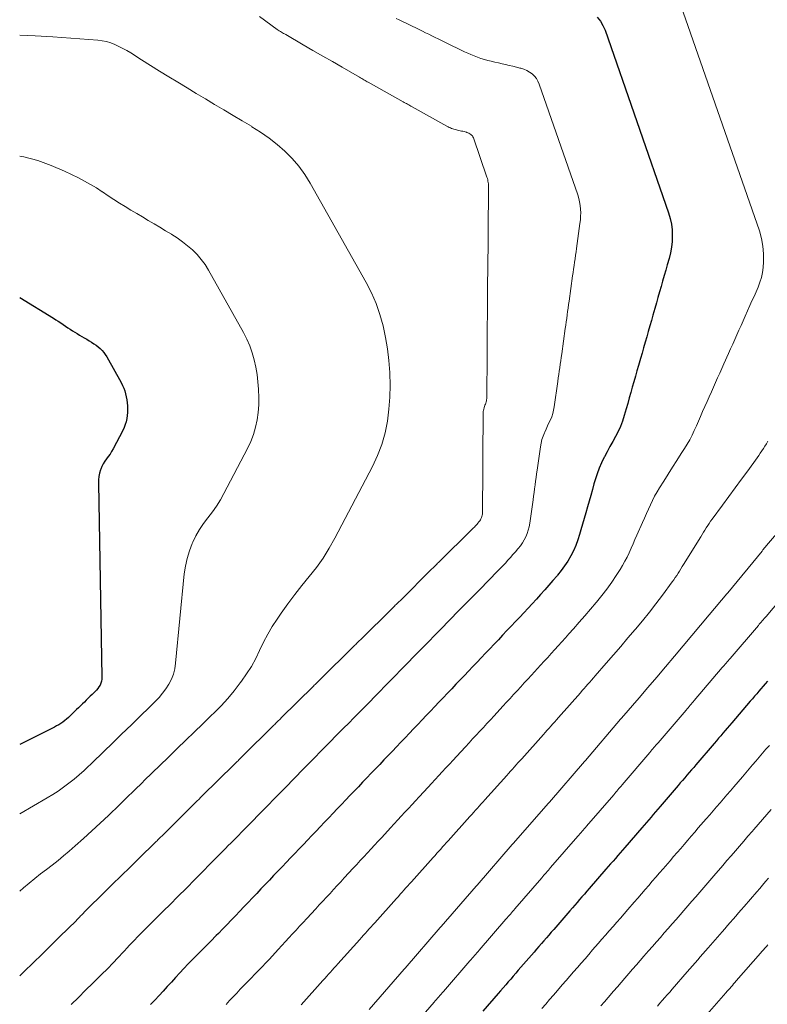
# Model space of a CAD drawing. Units: feet. Extents: x 1949998 to 1955036, y 560000 to 565000.
# Drawn here: x 1950000 to 1950066, y 560800 to 560887 of the extents above; entities that cross this region are included whole.
import ezdxf

# ---------------------------------------------------------------- set-up
doc = ezdxf.new("R2010")
doc.units = ezdxf.units.FT
doc.header["$LTSCALE"] = 100
doc.header["$MEASUREMENT"] = 0
doc.layers.add('CONTOUR INDEX', color=32, linetype='Continuous', lineweight=25)
doc.layers.add('CONTOUR INTERMEDIATE', color=40, linetype='Continuous', lineweight=15)

msp = doc.modelspace()

# ---------------------------------------------------------------- linework, layer by layer
at = {"layer": 'CONTOUR INDEX', "flags": 128}
for points, elevation in [([(1950050.822, 560886.854), (1950051.11, 560886.507), (1950051.337, 560886.117), (1950051.523, 560885.698), (1950057.103, 560869.639), (1950057.246, 560869.149), (1950057.354, 560868.654), (1950057.412, 560868.15), (1950057.437, 560867.64), (1950057.414, 560867.13), (1950057.363, 560866.623), (1950057.271, 560866.121), (1950057.152, 560865.624), (1950056.994, 560865.07), (1950056.857, 560864.59), (1950056.72, 560864.111), (1950056.583, 560863.631), (1950056.446, 560863.151), (1950056.309, 560862.672), (1950056.172, 560862.192), (1950056.035, 560861.713), (1950055.898, 560861.233), (1950055.73, 560860.642), (1950055.593, 560860.163), (1950055.456, 560859.684), (1950055.319, 560859.205), (1950055.182, 560858.726), (1950055.045, 560858.247), (1950054.909, 560857.768), (1950054.772, 560857.289), (1950054.636, 560856.81), (1950054.465, 560856.211), (1950054.329, 560855.733), (1950054.192, 560855.255), (1950054.056, 560854.777), (1950053.919, 560854.3), (1950053.782, 560853.822), (1950053.646, 560853.344), (1950053.509, 560852.867), (1950053.373, 560852.389), (1950053.202, 560851.791), (1950053.047, 560851.314), (1950052.872, 560850.845), (1950052.665, 560850.39), (1950052.437, 560849.944), (1950052.193, 560849.503), (1950051.952, 560849.062), (1950051.712, 560848.62), (1950051.473, 560848.177), (1950051.444, 560848.123), (1950051.208, 560847.645), (1950050.993, 560847.159), (1950050.81, 560846.661), (1950050.648, 560846.153), (1950050.544, 560845.79), (1950050.4, 560845.282), (1950050.256, 560844.774), (1950050.111, 560844.267), (1950049.967, 560843.759), (1950049.823, 560843.252), (1950049.678, 560842.744), (1950049.534, 560842.236), (1950049.389, 560841.729), (1950049.279, 560841.341), (1950049.121, 560840.851), (1950048.943, 560840.37), (1950048.732, 560839.902), (1950048.501, 560839.443), (1950048.24, 560838.999), (1950047.961, 560838.568), (1950047.657, 560838.154), (1950047.335, 560837.752), (1950047.289, 560837.698), (1950046.933, 560837.284), (1950046.574, 560836.87), (1950046.212, 560836.46), (1950045.848, 560836.051), (1950045.481, 560835.645), (1950045.112, 560835.241), (1950044.74, 560834.84), (1950044.365, 560834.441), (1950044.006, 560834.062), (1950043.63, 560833.665), (1950043.254, 560833.268), (1950042.878, 560832.87), (1950042.502, 560832.473), (1950042.126, 560832.075), (1950041.75, 560831.678), (1950041.374, 560831.28), (1950040.997, 560830.883), (1950040.627, 560830.493), (1950040.256, 560830.101), (1950039.885, 560829.71), (1950039.514, 560829.319), (1950039.142, 560828.928), (1950038.771, 560828.537), (1950038.399, 560828.147), (1950038.027, 560827.756), (1950037.654, 560827.366), (1950037.274, 560826.968), (1950036.901, 560826.578), (1950036.528, 560826.187), (1950036.155, 560825.796), (1950035.782, 560825.405), (1950035.41, 560825.014), (1950035.037, 560824.622), (1950034.665, 560824.231), (1950034.293, 560823.84), (1950033.912, 560823.44), (1950033.541, 560823.05), (1950033.169, 560822.66), (1950032.798, 560822.27), (1950032.426, 560821.881), (1950032.054, 560821.491), (1950031.682, 560821.102), (1950031.31, 560820.712), (1950030.939, 560820.322), (1950030.557, 560819.922), (1950030.185, 560819.532), (1950029.812, 560819.141), (1950029.44, 560818.751), (1950029.068, 560818.36), (1950028.695, 560817.97), (1950028.323, 560817.579), (1950027.951, 560817.188), (1950027.58, 560816.797), (1950027.2, 560816.398), (1950026.828, 560816.007), (1950026.457, 560815.616), (1950026.085, 560815.225), (1950025.713, 560814.834), (1950025.341, 560814.444), (1950024.969, 560814.053), (1950024.596, 560813.663), (1950024.224, 560813.272), (1950023.845, 560812.875), (1950023.472, 560812.484), (1950023.098, 560812.093), (1950022.725, 560811.702), (1950022.352, 560811.311), (1950021.98, 560810.92), (1950021.607, 560810.529), (1950021.234, 560810.137), (1950020.862, 560809.745), (1950020.485, 560809.348), (1950020.113, 560808.957), (1950019.741, 560808.566), (1950019.369, 560808.175), (1950018.997, 560807.784), (1950018.623, 560807.394), (1950018.248, 560807.006), (1950017.871, 560806.62), (1950017.493, 560806.235), (1950017.296, 560806.036), (1950016.822, 560805.557), (1950016.347, 560805.078), (1950015.873, 560804.599), (1950015.399, 560804.12), (1950015.215, 560803.934), (1950014.835, 560803.545), (1950014.458, 560803.153), (1950014.087, 560802.756), (1950013.719, 560802.356), (1950013.351, 560801.951), (1950012.988, 560801.551), (1950012.625, 560801.151), (1950012.262, 560800.752), (1950011.896, 560800.354), (1950011.527, 560799.96)], 980), ([(1950000, 560862.198), (1950002.975, 560860.367), (1950003.188, 560860.232), (1950003.399, 560860.095), (1950003.607, 560859.952), (1950003.812, 560859.807), (1950004.025, 560859.657), (1950004.227, 560859.52), (1950004.432, 560859.389), (1950004.64, 560859.261), (1950004.849, 560859.135), (1950005.059, 560859.01), (1950005.268, 560858.885), (1950005.478, 560858.759), (1950005.688, 560858.634), (1950005.897, 560858.508), (1950006.107, 560858.383), (1950006.316, 560858.258), (1950006.528, 560858.123), (1950006.72, 560857.989), (1950006.904, 560857.843), (1950007.081, 560857.689), (1950007.245, 560857.522), (1950007.398, 560857.346), (1950007.534, 560857.157), (1950007.658, 560856.959), (1950008.932, 560854.695), (1950009.053, 560854.457), (1950009.16, 560854.213), (1950009.247, 560853.961), (1950009.32, 560853.704), (1950009.375, 560853.442), (1950009.421, 560853.178), (1950009.452, 560852.912), (1950009.474, 560852.645), (1950009.475, 560852.625), (1950009.482, 560852.35), (1950009.477, 560852.076), (1950009.456, 560851.802), (1950009.422, 560851.529), (1950009.367, 560851.261), (1950009.294, 560850.998), (1950009.196, 560850.744), (1950009.081, 560850.496), (1950008.223, 560848.858), (1950008.093, 560848.629), (1950007.954, 560848.407), (1950007.801, 560848.193), (1950007.638, 560847.986), (1950007.482, 560847.777), (1950007.342, 560847.558), (1950007.228, 560847.324), (1950007.131, 560847.081), (1950007.109, 560847.014), (1950007.03, 560846.728), (1950006.97, 560846.439), (1950006.94, 560846.146), (1950006.93, 560845.849), (1950007.233, 560828.766), (1950007.223, 560828.589), (1950007.195, 560828.416), (1950007.141, 560828.249), (1950007.069, 560828.087), (1950006.977, 560827.933), (1950006.876, 560827.785), (1950006.763, 560827.647), (1950006.64, 560827.516), (1950006.554, 560827.432), (1950006.381, 560827.264), (1950006.209, 560827.096), (1950006.036, 560826.928), (1950005.863, 560826.76), (1950005.69, 560826.592), (1950005.517, 560826.424), (1950005.344, 560826.256), (1950005.171, 560826.088), (1950004.998, 560825.919), (1950004.826, 560825.752), (1950004.653, 560825.584), (1950004.48, 560825.416), (1950004.442, 560825.379), (1950004.286, 560825.233), (1950004.125, 560825.092), (1950003.959, 560824.957), (1950003.789, 560824.827), (1950003.613, 560824.705), (1950003.434, 560824.589), (1950003.249, 560824.482), (1950003.06, 560824.382), (1950000, 560822.843)], 1000), ([(1950065.81, 560828.425), (1950065.621, 560828.204), (1950065.432, 560827.984), (1950065.243, 560827.764), (1950065.055, 560827.543), (1950064.867, 560827.322), (1950064.679, 560827.101), (1950064.491, 560826.881), (1950064.302, 560826.66), (1950062.665, 560824.747), (1950062.473, 560824.522), (1950062.28, 560824.297), (1950062.088, 560824.072), (1950061.895, 560823.847), (1950061.703, 560823.622), (1950061.51, 560823.397), (1950061.317, 560823.172), (1950061.125, 560822.948), (1950059.515, 560821.071), (1950059.318, 560820.842), (1950059.122, 560820.612), (1950058.925, 560820.383), (1950058.728, 560820.153), (1950058.532, 560819.924), (1950058.335, 560819.694), (1950058.138, 560819.465), (1950057.941, 560819.235), (1950056.371, 560817.402), (1950056.17, 560817.167), (1950055.969, 560816.933), (1950055.767, 560816.699), (1950055.566, 560816.465), (1950055.365, 560816.231), (1950055.163, 560815.997), (1950054.961, 560815.763), (1950054.76, 560815.53), (1950053.253, 560813.787), (1950053.047, 560813.548), (1950052.84, 560813.309), (1950052.633, 560813.07), (1950052.426, 560812.832), (1950052.219, 560812.593), (1950052.012, 560812.355), (1950051.805, 560812.116), (1950051.598, 560811.878), (1950050.123, 560810.178), (1950049.911, 560809.934), (1950049.7, 560809.69), (1950049.488, 560809.447), (1950049.277, 560809.203), (1950049.065, 560808.96), (1950048.854, 560808.716), (1950048.642, 560808.473), (1950048.431, 560808.229), (1950047.003, 560806.583), (1950046.786, 560806.333), (1950046.57, 560806.083), (1950046.353, 560805.833), (1950046.137, 560805.583), (1950045.92, 560805.333), (1950045.703, 560805.083), (1950045.487, 560804.833), (1950045.27, 560804.583), (1950043.882, 560802.981), (1950043.661, 560802.725), (1950043.439, 560802.469), (1950043.217, 560802.213), (1950042.996, 560801.957), (1950042.774, 560801.701), (1950042.553, 560801.445), (1950042.331, 560801.189), (1950042.109, 560800.933), (1950040.765, 560799.381)], 960)]:
    msp.add_lwpolyline(points, dxfattribs=dict(at, elevation=elevation))
at = {"layer": 'CONTOUR INTERMEDIATE', "flags": 128}
for points, elevation in [([(1950057.319, 560890.433), (1950065.1, 560868.05), (1950065.287, 560867.382), (1950065.419, 560866.707), (1950065.467, 560866.021), (1950065.46, 560865.327), (1950065.423, 560864.823), (1950065.368, 560864.382), (1950065.283, 560863.948), (1950065.153, 560863.525), (1950064.994, 560863.11), (1950064.811, 560862.7), (1950064.629, 560862.29), (1950064.446, 560861.881), (1950064.263, 560861.472), (1950063.851, 560860.55), (1950063.668, 560860.139), (1950063.484, 560859.728), (1950063.301, 560859.317), (1950063.117, 560858.906), (1950062.934, 560858.495), (1950062.751, 560858.084), (1950062.568, 560857.673), (1950062.385, 560857.262), (1950061.978, 560856.346), (1950061.795, 560855.934), (1950061.611, 560855.522), (1950061.428, 560855.109), (1950061.245, 560854.697), (1950061.062, 560854.285), (1950060.879, 560853.873), (1950060.695, 560853.461), (1950060.511, 560853.049), (1950060.106, 560852.143), (1950059.921, 560851.729), (1950059.736, 560851.315), (1950059.552, 560850.901), (1950059.368, 560850.487), (1950059.175, 560850.078), (1950058.97, 560849.675), (1950058.747, 560849.282), (1950058.511, 560848.896), (1950058.227, 560848.452), (1950057.84, 560847.848), (1950057.454, 560847.244), (1950057.07, 560846.639), (1950056.686, 560846.034), (1950056.308, 560845.437), (1950056.09, 560845.074), (1950055.882, 560844.705), (1950055.691, 560844.327), (1950055.511, 560843.944), (1950055.339, 560843.556), (1950055.167, 560843.168), (1950054.995, 560842.781), (1950054.823, 560842.393), (1950054.325, 560841.275), (1950054.153, 560840.889), (1950053.982, 560840.503), (1950053.81, 560840.118), (1950053.639, 560839.732), (1950053.459, 560839.351), (1950053.268, 560838.975), (1950053.06, 560838.609), (1950052.841, 560838.249), (1950052.51, 560837.731), (1950052.105, 560837.125), (1950051.684, 560836.531), (1950051.239, 560835.955), (1950050.778, 560835.391), (1950050.73, 560835.335), (1950050.234, 560834.755), (1950049.735, 560834.178), (1950049.234, 560833.603), (1950048.73, 560833.029), (1950048.333, 560832.579), (1950048.025, 560832.233), (1950047.717, 560831.888), (1950047.406, 560831.545), (1950047.095, 560831.203), (1950046.782, 560830.862), (1950046.469, 560830.52), (1950046.157, 560830.179), (1950045.844, 560829.837), (1950045.036, 560828.954), (1950044.724, 560828.612), (1950044.411, 560828.27), (1950044.098, 560827.929), (1950043.786, 560827.588), (1950043.472, 560827.247), (1950043.159, 560826.906), (1950042.846, 560826.565), (1950042.532, 560826.225), (1950041.749, 560825.377), (1950041.436, 560825.037), (1950041.122, 560824.697), (1950040.807, 560824.358), (1950040.493, 560824.018), (1950040.179, 560823.679), (1950039.864, 560823.339), (1950039.55, 560823), (1950039.236, 560822.66), (1950038.45, 560821.808), (1950038.136, 560821.468), (1950037.822, 560821.128), (1950037.508, 560820.789), (1950037.194, 560820.449), (1950036.88, 560820.11), (1950036.566, 560819.771), (1950036.252, 560819.431), (1950035.938, 560819.091), (1950035.156, 560818.246), (1950034.842, 560817.906), (1950034.528, 560817.567), (1950034.214, 560817.228), (1950033.9, 560816.888), (1950033.586, 560816.549), (1950033.272, 560816.209), (1950032.958, 560815.87), (1950032.644, 560815.53), (1950031.86, 560814.68), (1950031.547, 560814.34), (1950031.233, 560814), (1950030.919, 560813.661), (1950030.606, 560813.321), (1950030.292, 560812.981), (1950029.979, 560812.641), (1950029.665, 560812.301), (1950029.352, 560811.961), (1950028.567, 560811.111), (1950028.253, 560810.771), (1950027.94, 560810.432), (1950027.626, 560810.092), (1950027.312, 560809.753), (1950026.998, 560809.414), (1950026.684, 560809.075), (1950026.37, 560808.735), (1950026.056, 560808.396), (1950025.267, 560807.543), (1950024.953, 560807.203), (1950024.64, 560806.864), (1950024.326, 560806.524), (1950024.012, 560806.185), (1950023.698, 560805.846), (1950023.385, 560805.506), (1950023.071, 560805.166), (1950022.758, 560804.826), (1950021.973, 560803.974), (1950021.659, 560803.636), (1950021.342, 560803.299), (1950021.023, 560802.965), (1950020.702, 560802.633), (1950020.377, 560802.3), (1950020.056, 560801.971), (1950019.736, 560801.642), (1950019.415, 560801.314), (1950019.097, 560800.983), (1950018.782, 560800.649), (1950018.471, 560800.312), (1950018.163, 560799.972)], 976), ([(1950021.114, 560886.905), (1950022.671, 560885.768), (1950022.759, 560885.706), (1950022.848, 560885.647), (1950022.94, 560885.591), (1950023.033, 560885.537), (1950023.128, 560885.484), (1950023.222, 560885.431), (1950023.315, 560885.378), (1950023.409, 560885.324), (1950024.954, 560884.43), (1950025.812, 560883.934), (1950026.67, 560883.437), (1950027.527, 560882.941), (1950028.385, 560882.444), (1950029.907, 560881.563), (1950030.003, 560881.507), (1950030.1, 560881.451), (1950030.197, 560881.396), (1950030.294, 560881.342), (1950030.391, 560881.287), (1950030.489, 560881.233), (1950030.586, 560881.178), (1950030.683, 560881.124), (1950033.753, 560879.409), (1950033.851, 560879.355), (1950033.948, 560879.3), (1950034.046, 560879.246), (1950034.143, 560879.192), (1950034.241, 560879.137), (1950034.338, 560879.083), (1950034.436, 560879.028), (1950034.534, 560878.974), (1950037.602, 560877.26), (1950037.7, 560877.208), (1950037.8, 560877.159), (1950037.902, 560877.114), (1950038.006, 560877.072), (1950038.111, 560877.034), (1950038.217, 560876.999), (1950038.324, 560876.969), (1950038.432, 560876.941), (1950038.546, 560876.915), (1950038.656, 560876.889), (1950038.767, 560876.864), (1950038.877, 560876.838), (1950038.993, 560876.811), (1950039.105, 560876.784), (1950039.216, 560876.757), (1950039.328, 560876.728), (1950039.355, 560876.721), (1950039.45, 560876.69), (1950039.541, 560876.652), (1950039.626, 560876.601), (1950039.707, 560876.543), (1950039.778, 560876.475), (1950039.84, 560876.4), (1950039.889, 560876.316), (1950039.929, 560876.225), (1950041.128, 560872.773), (1950041.163, 560872.661), (1950041.193, 560872.549), (1950041.216, 560872.435), (1950041.234, 560872.32), (1950041.246, 560872.204), (1950041.255, 560872.088), (1950041.26, 560871.971), (1950041.261, 560871.855), (1950041.229, 560867.9), (1950041.228, 560867.788), (1950041.227, 560867.676), (1950041.227, 560867.565), (1950041.226, 560867.453), (1950041.225, 560867.341), (1950041.225, 560867.23), (1950041.224, 560867.118), (1950041.223, 560867.006), (1950041.186, 560863.037), (1950041.185, 560862.926), (1950041.185, 560862.815), (1950041.184, 560862.703), (1950041.183, 560862.592), (1950041.183, 560862.48), (1950041.182, 560862.369), (1950041.181, 560862.257), (1950041.18, 560862.146), (1950041.148, 560858.174), (1950041.147, 560858.064), (1950041.146, 560857.953), (1950041.146, 560857.842), (1950041.145, 560857.731), (1950041.144, 560857.62), (1950041.143, 560857.51), (1950041.142, 560857.399), (1950041.141, 560857.288), (1950041.105, 560853.3), (1950041.098, 560853.196), (1950041.084, 560853.094), (1950041.058, 560852.993), (1950041.025, 560852.895), (1950040.986, 560852.797), (1950040.948, 560852.699), (1950040.912, 560852.601), (1950040.876, 560852.502), (1950040.869, 560852.481), (1950040.836, 560852.37), (1950040.811, 560852.259), (1950040.797, 560852.145), (1950040.79, 560852.03), (1950040.759, 560848.126), (1950040.758, 560848.003), (1950040.757, 560847.881), (1950040.756, 560847.758), (1950040.755, 560847.636), (1950040.755, 560847.513), (1950040.754, 560847.391), (1950040.753, 560847.268), (1950040.752, 560847.146), (1950040.725, 560843.238), (1950040.718, 560843.129), (1950040.704, 560843.023), (1950040.678, 560842.918), (1950040.644, 560842.815), (1950040.6, 560842.715), (1950040.55, 560842.62), (1950040.49, 560842.53), (1950040.424, 560842.443), (1950040.334, 560842.339), (1950040.257, 560842.251), (1950040.178, 560842.163), (1950040.098, 560842.077), (1950040.018, 560841.991), (1950039.936, 560841.906), (1950039.854, 560841.822), (1950039.77, 560841.739), (1950036.952, 560838.961), (1950036.868, 560838.878), (1950036.785, 560838.795), (1950036.701, 560838.712), (1950036.617, 560838.629), (1950036.534, 560838.546), (1950036.45, 560838.463), (1950036.367, 560838.38), (1950036.283, 560838.297), (1950033.472, 560835.507), (1950033.39, 560835.425), (1950033.307, 560835.344), (1950033.224, 560835.263), (1950033.141, 560835.181), (1950033.058, 560835.1), (1950032.975, 560835.019), (1950032.892, 560834.938), (1950032.809, 560834.856), (1950029.987, 560832.074), (1950029.904, 560831.992), (1950029.821, 560831.91), (1950029.738, 560831.828), (1950029.656, 560831.746), (1950029.573, 560831.664), (1950029.491, 560831.582), (1950029.408, 560831.5), (1950029.325, 560831.418), (1950026.507, 560828.632), (1950026.424, 560828.551), (1950026.342, 560828.469), (1950026.259, 560828.387), (1950026.177, 560828.305), (1950026.095, 560828.224), (1950026.013, 560828.142), (1950025.93, 560828.06), (1950025.848, 560827.979), (1950023.025, 560825.197), (1950022.942, 560825.115), (1950022.859, 560825.034), (1950022.776, 560824.952), (1950022.693, 560824.871), (1950022.61, 560824.79), (1950022.527, 560824.708), (1950022.444, 560824.627), (1950022.361, 560824.545), (1950019.547, 560821.756), (1950019.464, 560821.674), (1950019.382, 560821.592), (1950019.299, 560821.51), (1950019.217, 560821.427), (1950019.134, 560821.345), (1950019.052, 560821.263), (1950018.969, 560821.182), (1950018.886, 560821.1), (1950016.063, 560818.321), (1950015.98, 560818.239), (1950015.897, 560818.157), (1950015.814, 560818.075), (1950015.731, 560817.994), (1950015.648, 560817.912), (1950015.565, 560817.83), (1950015.482, 560817.748), (1950015.399, 560817.666), (1950012.586, 560814.877), (1950012.503, 560814.795), (1950012.42, 560814.714), (1950012.337, 560814.632), (1950012.255, 560814.55), (1950012.172, 560814.468), (1950012.089, 560814.387), (1950012.006, 560814.305), (1950011.923, 560814.224), (1950010.51, 560812.839), (1950009.72, 560812.065), (1950008.93, 560811.291), (1950008.14, 560810.518), (1950007.35, 560809.744), (1950005.932, 560808.357), (1950005.849, 560808.275), (1950005.767, 560808.191), (1950005.685, 560808.106), (1950005.605, 560808.02), (1950005.524, 560807.933), (1950005.445, 560807.848), (1950005.365, 560807.763), (1950005.285, 560807.679), (1950005.205, 560807.595), (1950005.124, 560807.512), (1950005.042, 560807.429), (1950004.96, 560807.347), (1950003.547, 560805.961), (1950002.758, 560805.187), (1950001.969, 560804.413), (1950001.179, 560803.639), (1950000.389, 560802.866), (1950000, 560802.485)], 988), ([(1950033.126, 560886.753), (1950033.406, 560886.616), (1950035.156, 560885.763), (1950035.437, 560885.626), (1950035.718, 560885.488), (1950035.999, 560885.351), (1950036.279, 560885.213), (1950036.56, 560885.076), (1950036.841, 560884.938), (1950037.122, 560884.801), (1950037.403, 560884.664), (1950039.144, 560883.817), (1950039.429, 560883.685), (1950039.716, 560883.558), (1950040.008, 560883.442), (1950040.302, 560883.331), (1950040.6, 560883.231), (1950040.9, 560883.138), (1950041.203, 560883.055), (1950041.508, 560882.979), (1950041.829, 560882.905), (1950042.14, 560882.832), (1950042.452, 560882.76), (1950042.763, 560882.688), (1950043.087, 560882.611), (1950043.402, 560882.535), (1950043.717, 560882.457), (1950044.031, 560882.378), (1950044.109, 560882.358), (1950044.376, 560882.271), (1950044.631, 560882.162), (1950044.87, 560882.02), (1950045.098, 560881.857), (1950045.298, 560881.663), (1950045.473, 560881.451), (1950045.611, 560881.214), (1950045.724, 560880.96), (1950049.115, 560871.214), (1950049.207, 560870.909), (1950049.281, 560870.601), (1950049.331, 560870.288), (1950049.362, 560869.971), (1950049.372, 560869.652), (1950049.369, 560869.334), (1950049.347, 560869.016), (1950049.312, 560868.699), (1950049.008, 560866.511), (1950048.966, 560866.208), (1950048.924, 560865.905), (1950048.881, 560865.602), (1950048.838, 560865.299), (1950048.794, 560864.996), (1950048.751, 560864.693), (1950048.708, 560864.39), (1950048.666, 560864.087), (1950048.352, 560861.866), (1950048.31, 560861.564), (1950048.267, 560861.261), (1950048.225, 560860.959), (1950048.183, 560860.656), (1950048.141, 560860.353), (1950048.099, 560860.051), (1950048.056, 560859.748), (1950048.014, 560859.446), (1950047.701, 560857.218), (1950047.659, 560856.916), (1950047.617, 560856.615), (1950047.575, 560856.313), (1950047.532, 560856.012), (1950047.49, 560855.711), (1950047.448, 560855.409), (1950047.405, 560855.108), (1950047.363, 560854.807), (1950047.046, 560852.561), (1950046.991, 560852.268), (1950046.919, 560851.979), (1950046.821, 560851.699), (1950046.705, 560851.424), (1950046.578, 560851.153), (1950046.451, 560850.88), (1950046.327, 560850.607), (1950046.204, 560850.333), (1950046.184, 560850.288), (1950046.066, 560849.987), (1950045.964, 560849.682), (1950045.889, 560849.368), (1950045.831, 560849.05), (1950045.543, 560846.998), (1950045.498, 560846.672), (1950045.452, 560846.345), (1950045.407, 560846.019), (1950045.362, 560845.692), (1950045.316, 560845.365), (1950045.271, 560845.039), (1950045.225, 560844.712), (1950045.18, 560844.385), (1950044.89, 560842.316), (1950044.833, 560842.013), (1950044.76, 560841.714), (1950044.661, 560841.424), (1950044.544, 560841.138), (1950044.403, 560840.863), (1950044.249, 560840.597), (1950044.073, 560840.345), (1950043.882, 560840.102), (1950043.849, 560840.063), (1950043.633, 560839.812), (1950043.414, 560839.561), (1950043.193, 560839.314), (1950042.971, 560839.067), (1950042.745, 560838.823), (1950042.518, 560838.581), (1950042.289, 560838.341), (1950042.058, 560838.103), (1950040.489, 560836.502), (1950040.257, 560836.265), (1950040.024, 560836.027), (1950039.792, 560835.79), (1950039.56, 560835.552), (1950039.328, 560835.314), (1950039.096, 560835.076), (1950038.863, 560834.838), (1950038.631, 560834.601), (1950037.059, 560832.991), (1950036.83, 560832.757), (1950036.601, 560832.523), (1950036.372, 560832.289), (1950036.142, 560832.055), (1950035.913, 560831.821), (1950035.683, 560831.588), (1950035.453, 560831.354), (1950035.223, 560831.121), (1950033.639, 560829.513), (1950033.408, 560829.279), (1950033.178, 560829.045), (1950032.948, 560828.811), (1950032.719, 560828.577), (1950032.489, 560828.342), (1950032.26, 560828.108), (1950032.03, 560827.873), (1950031.8, 560827.639), (1950030.219, 560826.027), (1950029.99, 560825.794), (1950029.761, 560825.56), (1950029.531, 560825.327), (1950029.302, 560825.094), (1950029.073, 560824.86), (1950028.843, 560824.627), (1950028.614, 560824.394), (1950028.384, 560824.161), (1950026.8, 560822.551), (1950026.57, 560822.317), (1950026.34, 560822.084), (1950026.111, 560821.85), (1950025.881, 560821.616), (1950025.651, 560821.382), (1950025.422, 560821.148), (1950025.192, 560820.914), (1950024.963, 560820.68), (1950023.383, 560819.068), (1950023.153, 560818.834), (1950022.924, 560818.6), (1950022.694, 560818.366), (1950022.464, 560818.133), (1950022.234, 560817.899), (1950022.005, 560817.665), (1950021.775, 560817.431), (1950021.545, 560817.198), (1950019.964, 560815.589), (1950019.734, 560815.355), (1950019.503, 560815.12), (1950019.273, 560814.886), (1950019.043, 560814.652), (1950018.812, 560814.418), (1950018.582, 560814.184), (1950018.352, 560813.95), (1950018.122, 560813.715), (1950016.543, 560812.105), (1950016.314, 560811.871), (1950016.084, 560811.637), (1950015.855, 560811.402), (1950015.625, 560811.168), (1950015.396, 560810.934), (1950015.165, 560810.701), (1950014.934, 560810.468), (1950014.701, 560810.237), (1950013.9, 560809.44), (1950013.269, 560808.813), (1950012.638, 560808.185), (1950012.007, 560807.557), (1950011.376, 560806.929), (1950010.584, 560806.14), (1950010.351, 560805.905), (1950010.12, 560805.668), (1950009.892, 560805.428), (1950009.665, 560805.186), (1950009.438, 560804.941), (1950009.216, 560804.7), (1950008.994, 560804.458), (1950008.772, 560804.217), (1950008.548, 560803.977), (1950008.323, 560803.74), (1950008.094, 560803.505), (1950007.863, 560803.272), (1950007.062, 560802.476), (1950006.431, 560801.849), (1950005.8, 560801.221), (1950005.168, 560800.593), (1950004.537, 560799.965)], 984), ([(1950000, 560885.273), (1950001.354, 560885.218), (1950002.93, 560885.127), (1950004.505, 560885.016), (1950006.867, 560884.83), (1950007.256, 560884.78), (1950007.639, 560884.704), (1950008.012, 560884.591), (1950008.38, 560884.453), (1950008.738, 560884.287), (1950009.09, 560884.11), (1950009.433, 560883.916), (1950009.771, 560883.712), (1950010.722, 560883.104), (1950011.518, 560882.6), (1950012.317, 560882.101), (1950013.12, 560881.609), (1950013.926, 560881.122), (1950014.734, 560880.638), (1950015.542, 560880.153), (1950016.35, 560879.669), (1950017.158, 560879.185), (1950017.967, 560878.7), (1950018.774, 560878.217), (1950019.581, 560877.734), (1950020.388, 560877.251), (1950020.444, 560877.218), (1950021.207, 560876.729), (1950021.947, 560876.211), (1950022.655, 560875.648), (1950023.34, 560875.055), (1950023.974, 560874.413), (1950024.564, 560873.736), (1950025.088, 560873.006), (1950025.568, 560872.242), (1950030.483, 560863.512), (1950030.95, 560862.593), (1950031.364, 560861.652), (1950031.697, 560860.68), (1950031.976, 560859.688), (1950032.187, 560858.675), (1950032.363, 560857.657), (1950032.486, 560856.631), (1950032.573, 560855.6), (1950032.578, 560855.526), (1950032.606, 560854.466), (1950032.588, 560853.407), (1950032.502, 560852.352), (1950032.371, 560851.299), (1950032.155, 560850.264), (1950031.874, 560849.251), (1950031.495, 560848.271), (1950031.051, 560847.312), (1950027.74, 560840.998), (1950027.24, 560840.115), (1950026.703, 560839.256), (1950026.112, 560838.434), (1950025.485, 560837.636), (1950024.841, 560836.848), (1950024.213, 560836.048), (1950023.608, 560835.231), (1950023.018, 560834.402), (1950022.667, 560833.894), (1950022.235, 560833.23), (1950021.829, 560832.551), (1950021.46, 560831.85), (1950021.117, 560831.136), (1950020.771, 560830.423), (1950020.394, 560829.729), (1950019.972, 560829.061), (1950019.52, 560828.411), (1950019.417, 560828.274), (1950018.875, 560827.582), (1950018.312, 560826.909), (1950017.718, 560826.264), (1950017.103, 560825.636), (1950016.864, 560825.405), (1950016.115, 560824.677), (1950015.367, 560823.949), (1950014.618, 560823.222), (1950013.869, 560822.494), (1950013.775, 560822.403), (1950013.073, 560821.721), (1950012.371, 560821.039), (1950011.669, 560820.357), (1950010.967, 560819.675), (1950010.809, 560819.522), (1950010.092, 560818.825), (1950009.375, 560818.127), (1950008.658, 560817.43), (1950007.941, 560816.733), (1950007.804, 560816.6), (1950007.088, 560815.916), (1950006.364, 560815.241), (1950005.628, 560814.579), (1950004.884, 560813.925), (1950004.362, 560813.474), (1950003.87, 560813.058), (1950003.372, 560812.647), (1950002.867, 560812.247), (1950002.356, 560811.852), (1950001.845, 560811.458), (1950001.339, 560811.058), (1950000.841, 560810.649), (1950000.347, 560810.233), (1950000, 560809.936)], 992), ([(1950000, 560874.632), (1950000.357, 560874.558), (1950001.586, 560874.229), (1950002.781, 560873.796), (1950003.955, 560873.294), (1950005.175, 560872.709), (1950005.715, 560872.434), (1950006.245, 560872.143), (1950006.761, 560871.826), (1950007.268, 560871.492), (1950007.291, 560871.476), (1950007.781, 560871.143), (1950008.276, 560870.817), (1950008.777, 560870.501), (1950009.283, 560870.191), (1950009.791, 560869.886), (1950010.3, 560869.581), (1950010.809, 560869.276), (1950011.318, 560868.972), (1950011.827, 560868.667), (1950012.335, 560868.363), (1950012.844, 560868.059), (1950013.352, 560867.754), (1950013.387, 560867.734), (1950013.867, 560867.426), (1950014.333, 560867.099), (1950014.779, 560866.745), (1950015.21, 560866.372), (1950015.61, 560865.968), (1950015.982, 560865.542), (1950016.312, 560865.082), (1950016.614, 560864.601), (1950019.71, 560859.104), (1950020.004, 560858.526), (1950020.264, 560857.933), (1950020.473, 560857.321), (1950020.648, 560856.696), (1950020.781, 560856.058), (1950020.891, 560855.417), (1950020.969, 560854.771), (1950021.024, 560854.122), (1950021.027, 560854.076), (1950021.045, 560853.408), (1950021.034, 560852.742), (1950020.98, 560852.077), (1950020.896, 560851.414), (1950020.759, 560850.763), (1950020.582, 560850.125), (1950020.343, 560849.507), (1950020.063, 560848.903), (1950017.981, 560844.928), (1950017.666, 560844.372), (1950017.328, 560843.832), (1950016.956, 560843.314), (1950016.56, 560842.812), (1950016.172, 560842.306), (1950015.815, 560841.781), (1950015.505, 560841.227), (1950015.227, 560840.654), (1950015.179, 560840.543), (1950014.933, 560839.89), (1950014.729, 560839.227), (1950014.587, 560838.548), (1950014.488, 560837.858), (1950013.726, 560830.007), (1950013.647, 560829.525), (1950013.529, 560829.056), (1950013.351, 560828.606), (1950013.133, 560828.169), (1950012.868, 560827.755), (1950012.582, 560827.357), (1950012.264, 560826.984), (1950011.926, 560826.628), (1950011.708, 560826.417), (1950011.247, 560825.97), (1950010.786, 560825.523), (1950010.326, 560825.075), (1950009.865, 560824.627), (1950009.404, 560824.18), (1950008.944, 560823.732), (1950008.483, 560823.284), (1950008.023, 560822.836), (1950007.56, 560822.387), (1950007.1, 560821.94), (1950006.64, 560821.493), (1950006.18, 560821.046), (1950006.095, 560820.963), (1950005.67, 560820.565), (1950005.237, 560820.177), (1950004.791, 560819.803), (1950004.337, 560819.44), (1950003.869, 560819.093), (1950003.393, 560818.76), (1950002.903, 560818.447), (1950002.404, 560818.147), (1950000, 560816.765)], 996), ([(1950065.854, 560849.534), (1950065.722, 560849.321), (1950065.589, 560849.109), (1950065.457, 560848.896), (1950065.322, 560848.686), (1950065.183, 560848.477), (1950065.041, 560848.271), (1950064.895, 560848.068), (1950064.074, 560846.949), (1950063.515, 560846.188), (1950062.956, 560845.426), (1950062.398, 560844.665), (1950061.84, 560843.903), (1950060.943, 560842.679), (1950060.81, 560842.492), (1950060.679, 560842.303), (1950060.552, 560842.112), (1950060.428, 560841.918), (1950060.307, 560841.723), (1950060.185, 560841.528), (1950060.063, 560841.332), (1950059.942, 560841.137), (1950058.428, 560838.702), (1950058.308, 560838.508), (1950058.187, 560838.314), (1950058.066, 560838.12), (1950057.945, 560837.926), (1950057.822, 560837.733), (1950057.696, 560837.542), (1950057.566, 560837.355), (1950057.432, 560837.169), (1950056.573, 560836.002), (1950056.001, 560835.24), (1950055.417, 560834.487), (1950054.818, 560833.746), (1950054.207, 560833.014), (1950054.172, 560832.972), (1950053.536, 560832.227), (1950052.898, 560831.484), (1950052.258, 560830.742), (1950051.617, 560830.002), (1950050.657, 560828.897), (1950050.494, 560828.71), (1950050.331, 560828.524), (1950050.168, 560828.337), (1950050.004, 560828.151), (1950049.841, 560827.966), (1950049.677, 560827.78), (1950049.513, 560827.594), (1950049.349, 560827.409), (1950047.412, 560825.22), (1950047.248, 560825.034), (1950047.084, 560824.849), (1950046.919, 560824.664), (1950046.755, 560824.478), (1950046.59, 560824.293), (1950046.426, 560824.108), (1950046.261, 560823.923), (1950046.096, 560823.739), (1950044.185, 560821.603), (1950044.02, 560821.419), (1950043.855, 560821.235), (1950043.69, 560821.051), (1950043.524, 560820.866), (1950043.359, 560820.682), (1950043.194, 560820.498), (1950043.029, 560820.314), (1950042.863, 560820.13), (1950040.945, 560817.992), (1950040.78, 560817.808), (1950040.615, 560817.624), (1950040.45, 560817.44), (1950040.285, 560817.255), (1950040.12, 560817.071), (1950039.955, 560816.887), (1950039.79, 560816.703), (1950039.625, 560816.518), (1950037.714, 560814.389), (1950037.549, 560814.205), (1950037.384, 560814.021), (1950037.219, 560813.837), (1950037.054, 560813.652), (1950036.89, 560813.468), (1950036.725, 560813.283), (1950036.56, 560813.099), (1950036.395, 560812.915), (1950034.481, 560810.779), (1950034.316, 560810.595), (1950034.151, 560810.411), (1950033.986, 560810.227), (1950033.822, 560810.042), (1950033.657, 560809.858), (1950033.492, 560809.674), (1950033.327, 560809.49), (1950033.162, 560809.305), (1950031.249, 560807.17), (1950031.084, 560806.986), (1950030.919, 560806.802), (1950030.754, 560806.617), (1950030.589, 560806.433), (1950030.424, 560806.248), (1950030.26, 560806.064), (1950030.094, 560805.88), (1950029.929, 560805.696), (1950028.01, 560803.558), (1950027.845, 560803.374), (1950027.68, 560803.19), (1950027.515, 560803.005), (1950027.35, 560802.821), (1950027.186, 560802.637), (1950027.021, 560802.453), (1950026.856, 560802.268), (1950026.691, 560802.084), (1950024.779, 560799.947)], 972), ([(1950066.929, 560841.784), (1950065.41, 560839.969), (1950065.332, 560839.875), (1950062.321, 560836.195), (1950062.244, 560836.101), (1950060.694, 560834.253), (1950059.928, 560833.342), (1950059.161, 560832.432), (1950058.391, 560831.523), (1950057.62, 560830.616), (1950056.838, 560829.698), (1950056.062, 560828.788), (1950055.286, 560827.879), (1950054.51, 560826.97), (1950052.974, 560825.173), (1950052.892, 560825.075), (1950049.786, 560821.439), (1950049.703, 560821.343), (1950046.617, 560817.786), (1950046.533, 560817.691), (1950043.437, 560814.134), (1950043.353, 560814.038), (1950040.268, 560810.488), (1950040.185, 560810.393), (1950037.098, 560806.836), (1950037.014, 560806.74), (1950033.928, 560803.184), (1950033.846, 560803.086), (1950030.75, 560799.529)], 968), ([(1950066.937, 560835.593), (1950065.69, 560834.127), (1950065.605, 560834.028), (1950065.52, 560833.929), (1950065.435, 560833.83), (1950065.35, 560833.731), (1950065.264, 560833.632), (1950065.179, 560833.533), (1950065.094, 560833.434), (1950065.009, 560833.335), (1950062.515, 560830.426), (1950062.429, 560830.324), (1950062.342, 560830.223), (1950062.255, 560830.122), (1950062.169, 560830.02), (1950062.082, 560829.919), (1950061.996, 560829.817), (1950061.909, 560829.715), (1950061.822, 560829.614), (1950059.353, 560826.714), (1950059.265, 560826.61), (1950059.176, 560826.506), (1950059.088, 560826.403), (1950058.999, 560826.299), (1950058.91, 560826.196), (1950058.822, 560826.093), (1950058.733, 560825.989), (1950058.644, 560825.886), (1950056.182, 560823.003), (1950056.092, 560822.897), (1950056.001, 560822.791), (1950055.911, 560822.686), (1950055.82, 560822.58), (1950055.729, 560822.475), (1950055.639, 560822.369), (1950055.548, 560822.264), (1950055.458, 560822.158), (1950053.017, 560819.296), (1950052.925, 560819.188), (1950052.833, 560819.08), (1950052.741, 560818.972), (1950052.648, 560818.864), (1950052.556, 560818.756), (1950052.463, 560818.648), (1950052.371, 560818.54), (1950052.278, 560818.433), (1950049.878, 560815.656), (1950049.783, 560815.546), (1950049.688, 560815.436), (1950049.592, 560815.326), (1950049.497, 560815.217), (1950049.402, 560815.107), (1950049.307, 560814.997), (1950049.211, 560814.887), (1950049.116, 560814.777), (1950046.725, 560812.02), (1950046.628, 560811.908), (1950046.531, 560811.796), (1950046.434, 560811.683), (1950046.337, 560811.571), (1950046.24, 560811.459), (1950046.143, 560811.346), (1950046.046, 560811.234), (1950045.949, 560811.122), (1950043.584, 560808.395), (1950043.485, 560808.28), (1950043.385, 560808.165), (1950043.286, 560808.049), (1950043.187, 560807.934), (1950043.087, 560807.819), (1950042.988, 560807.703), (1950042.889, 560807.588), (1950042.789, 560807.473), (1950040.442, 560804.762), (1950040.34, 560804.644), (1950040.238, 560804.527), (1950040.136, 560804.409), (1950040.034, 560804.291), (1950039.932, 560804.173), (1950039.83, 560804.055), (1950039.728, 560803.938), (1950039.626, 560803.82), (1950037.3, 560801.131), (1950037.195, 560801.01), (1950037.091, 560800.889), (1950036.987, 560800.769), (1950036.882, 560800.648), (1950036.778, 560800.528), (1950036.673, 560800.407), (1950036.569, 560800.286), (1950036.464, 560800.166), (1950034.153, 560797.499)], 964), ([(1950065.978, 560822.779), (1950065.681, 560822.433), (1950065.384, 560822.087), (1950065.087, 560821.741), (1950064.791, 560821.395), (1950064.494, 560821.049), (1950064.197, 560820.703), (1950063.9, 560820.357), (1950063.603, 560820.012), (1950062.849, 560819.138), (1950062.546, 560818.786), (1950062.242, 560818.433), (1950061.939, 560818.08), (1950061.635, 560817.727), (1950061.332, 560817.374), (1950061.029, 560817.021), (1950060.726, 560816.668), (1950060.422, 560816.315), (1950059.727, 560815.506), (1950059.417, 560815.145), (1950059.107, 560814.784), (1950058.797, 560814.424), (1950058.487, 560814.064), (1950058.176, 560813.703), (1950057.866, 560813.343), (1950057.555, 560812.983), (1950057.244, 560812.624), (1950056.631, 560811.916), (1950056.312, 560811.548), (1950055.994, 560811.18), (1950055.675, 560810.813), (1950055.357, 560810.445), (1950055.038, 560810.078), (1950054.719, 560809.711), (1950054.4, 560809.343), (1950054.081, 560808.976), (1950053.522, 560808.334), (1950053.196, 560807.959), (1950052.87, 560807.584), (1950052.544, 560807.209), (1950052.218, 560806.835), (1950051.892, 560806.46), (1950051.566, 560806.085), (1950051.24, 560805.71), (1950050.915, 560805.335), (1950050.423, 560804.769), (1950050.089, 560804.385), (1950049.755, 560804), (1950049.421, 560803.616), (1950049.087, 560803.231), (1950048.754, 560802.846), (1950048.42, 560802.462), (1950048.087, 560802.077), (1950047.753, 560801.692), (1950047.324, 560801.198), (1950046.983, 560800.804), (1950046.641, 560800.41), (1950046.299, 560800.016), (1950045.958, 560799.623)], 956), ([(1950066.126, 560817.129), (1950065.747, 560816.69), (1950065.368, 560816.25), (1950064.988, 560815.811), (1950064.608, 560815.372), (1950064.462, 560815.203), (1950064.093, 560814.776), (1950063.723, 560814.348), (1950063.354, 560813.92), (1950062.986, 560813.491), (1950062.617, 560813.062), (1950062.248, 560812.634), (1950061.879, 560812.206), (1950061.509, 560811.778), (1950061.277, 560811.51), (1950060.922, 560811.1), (1950060.567, 560810.69), (1950060.212, 560810.281), (1950059.857, 560809.871), (1950059.502, 560809.462), (1950059.147, 560809.053), (1950058.792, 560808.643), (1950058.437, 560808.234), (1950058.116, 560807.865), (1950057.77, 560807.467), (1950057.424, 560807.069), (1950057.078, 560806.671), (1950056.732, 560806.274), (1950056.385, 560805.876), (1950056.039, 560805.479), (1950055.693, 560805.081), (1950055.346, 560804.684), (1950054.945, 560804.224), (1950054.611, 560803.84), (1950054.276, 560803.456), (1950053.942, 560803.072), (1950053.607, 560802.688), (1950053.273, 560802.303), (1950052.939, 560801.919), (1950052.605, 560801.534), (1950052.271, 560801.149), (1950051.782, 560800.586), (1950051.46, 560800.213), (1950051.137, 560799.841)], 952), ([(1950065.902, 560811.08), (1950065.644, 560810.782), (1950065.387, 560810.485), (1950065.129, 560810.187), (1950064.872, 560809.89), (1950063.751, 560808.596), (1950063.509, 560808.317), (1950063.268, 560808.038), (1950063.026, 560807.76), (1950062.785, 560807.481), (1950062.543, 560807.203), (1950062.301, 560806.924), (1950062.059, 560806.646), (1950061.817, 560806.367), (1950060.588, 560804.954), (1950060.359, 560804.69), (1950060.13, 560804.426), (1950059.9, 560804.163), (1950059.67, 560803.899), (1950059.441, 560803.635), (1950059.211, 560803.371), (1950058.981, 560803.108), (1950058.752, 560802.844), (1950057.421, 560801.319), (1950057.205, 560801.071), (1950056.989, 560800.824), (1950056.773, 560800.577), (1950056.557, 560800.33), (1950056.342, 560800.082), (1950056.126, 560799.835)], 948), ([(1950065.842, 560805.237), (1950065.713, 560805.09), (1950065.584, 560804.943), (1950065.456, 560804.795), (1950065.327, 560804.648), (1950065.199, 560804.5), (1950063.062, 560802.043), (1950062.949, 560801.913), (1950062.836, 560801.783), (1950062.723, 560801.653), (1950062.611, 560801.523), (1950062.498, 560801.393), (1950062.385, 560801.263), (1950062.272, 560801.133), (1950062.159, 560801.004), (1950059.892, 560798.417)], 944)]:
    msp.add_lwpolyline(points, dxfattribs=dict(at, elevation=elevation))

doc.saveas('drawing.dxf')
